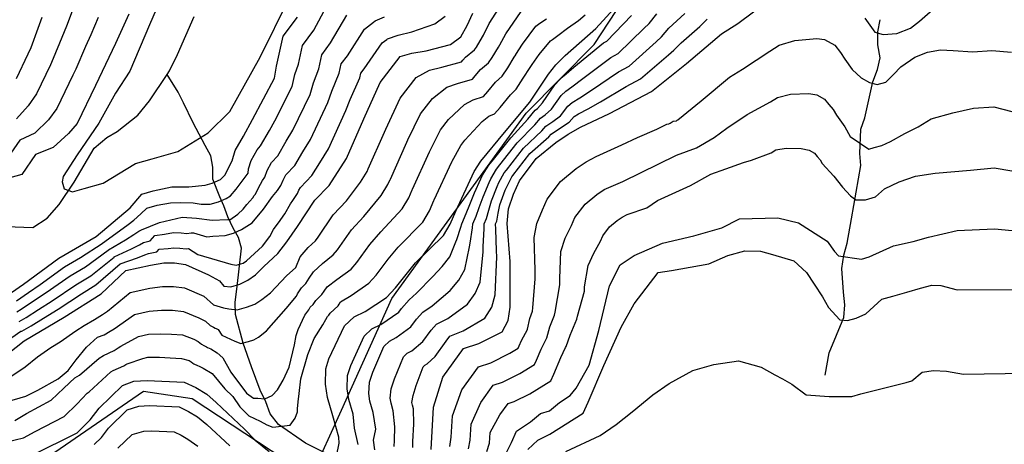
# Model space of a CAD drawing. Units: metres. Extents: x 196416 to 209654, y 6135562 to 6138083.
# Drawn here: x 207559 to 207723, y 6136963 to 6137034 of the extents above; entities that cross this region are included whole.
import ezdxf

# ---------------------------------------------------------------- set-up
doc = ezdxf.new("R2010")
doc.units = ezdxf.units.M
doc.header["$MEASUREMENT"] = 0
doc.layers.add('CURVAS', color=8, linetype='Continuous')
doc.layers.add('HIDROGRAFIA', color=5, linetype='Continuous')

msp = doc.modelspace()

# ---------------------------------------------------------------- linework, layer by layer
at = {"layer": 'CURVAS'}
for points in [[(207557.16, 6136974.05), (207559.87, 6136975.86), (207561.94, 6136977.58), (207564.18, 6136979.12), (207565.71, 6136980.03), (207568.36, 6136981.88), (207569.75, 6136982.77), (207571.46, 6136983.77), (207572.77, 6136984.6), (207573.65, 6136985.17), (207577.42, 6136988.27), (207580.7, 6136989), (207582.84, 6136989.28), (207584.64, 6136989.27), (207586.49, 6136989.05), (207589.69, 6136987.66), (207591.33, 6136986.21), (207592.99, 6136985.71), (207593.87, 6136985.54), (207595.3, 6136985.39), (207596.84, 6136985.83), (207598.21, 6136986.35), (207599.38, 6136987.1), (207600.86, 6136988.22), (207603.52, 6136991.04), (207605.06, 6136992.44), (207605.8, 6136994.23), (207607.16, 6136995.8), (207608.35, 6136996.93), (207608.79, 6136997.49), (207611.3, 6137001.22), (207613.51, 6137003.57), (207615.86, 6137006.69), (207616.98, 6137008.48), (207617.17, 6137008.9), (207617.18, 6137008.94), (207619.88, 6137015.01), (207620.1, 6137015.52), (207622.51, 6137020.7), (207625.18, 6137024.15), (207627.38, 6137025.37), (207629.45, 6137025.87), (207632.72, 6137026.75), (207632.96, 6137027.03), (207633.39, 6137027.56), (207634.92, 6137028.77), (207635.23, 6137029.23), (207636.24, 6137030.92), (207636.41, 6137031.21), (207636.43, 6137031.23), (207637.38, 6137033.14), (207640.22, 6137037.6)], [(207568.36, 6137037.23), (207567.74, 6137035.21), (207566.76, 6137032.71), (207566, 6137030.8), (207564.58, 6137027.32), (207564.1, 6137026.29), (207561.78, 6137021.45), (207560.38, 6137019.4), (207558.41, 6137017.24)], [(207558.43, 6136986.89), (207560.45, 6136988.29), (207562.39, 6136989.63), (207566.47, 6136992.55), (207569.11, 6136994.1), (207572.75, 6136996.48), (207572.82, 6136996.54), (207575.66, 6136998.58), (207577.08, 6136999.63), (207578.02, 6137000.36), (207579.18, 6137001.42), (207580.19, 6137002.34), (207581.94, 6137002.84), (207584.16, 6137003.25), (207585.83, 6137003.31), (207587.95, 6137003.27), (207589.29, 6137003.02), (207590.77, 6137003.01), (207592.15, 6137003.4), (207593.46, 6137003.99), (207594.18, 6137004.4), (207595.13, 6137005.52), (207597.12, 6137008.19), (207597.15, 6137008.9), (207597.62, 6137010.31), (207598.63, 6137012.09), (207599.19, 6137012.75), (207600.67, 6137015.33), (207601.59, 6137016.95), (207604.48, 6137022.67), (207604.93, 6137024.68), (207605.5, 6137026.36), (207606.19, 6137029.49), (207608.11, 6137032.06), (207610.62, 6137036.82)], [(207582.7, 6137037.72), (207580.66, 6137032.92), (207577.34, 6137025.2), (207574.99, 6137021.55), (207572.17, 6137016.53), (207568.58, 6137011.27), (207566.22, 6137007.63), (207566.05, 6137006.73), (207566.38, 6137005.56), (207567.78, 6137005.1), (207569.74, 6137005.66), (207572.89, 6137006.55)], [(207572.89, 6137006.55), (207578.32, 6137009.8), (207581.07, 6137010.58), (207582.64, 6137011.02), (207584.99, 6137011.69), (207585.38, 6137011.8), (207590.43, 6137014.92), (207594.08, 6137018.49), (207599.14, 6137027.56), (207603.98, 6137037.4)], [(207611.89, 6136960.97), (207612.3, 6136963.13), (207612.28, 6136964.14), (207611.27, 6136967.71), (207610.39, 6136970.78), (207610.02, 6136972.98), (207610.06, 6136975.55), (207610.61, 6136977.24), (207613.22, 6136982.7), (207614.8, 6136984.21), (207616.68, 6136985.14), (207620.23, 6136987.45), (207621.7, 6136989.06), (207625.08, 6136993.25), (207629.76, 6136997.78), (207630.87, 6136999.71), (207631.78, 6137001.87), (207634.87, 6137008.46), (207635.99, 6137010.18), (207639.94, 6137014.98), (207644.15, 6137020.02), (207647.24, 6137024.7), (207648.49, 6137026.26), (207650.04, 6137027.84), (207655.16, 6137032.32), (207659.91, 6137037.57)], [(207627.66, 6136962.1), (207628.07, 6136969.14), (207629.6, 6136974.16), (207633.09, 6136978.95), (207635.63, 6136979.79), (207639.51, 6136981.7), (207640.55, 6136983.6), (207640.89, 6136985.82), (207640.89, 6136993.43), (207640.34, 6136999.78), (207640.58, 6137002.25), (207641.42, 6137004.7), (207642.41, 6137006.93), (207645.21, 6137010.62), (207648.47, 6137013.3), (207650.55, 6137014.7), (207652.63, 6137015.84), (207657.43, 6137018.15), (207664.47, 6137021.83), (207670.28, 6137026.5), (207676.16, 6137031.45), (207678.89, 6137033.16), (207684.1, 6137037.05)], [(207577.17, 6137034.74), (207574.94, 6137029.83), (207571.63, 6137022.84), (207568.55, 6137016.49), (207567.14, 6137014.8), (207564.54, 6137012.47), (207561.59, 6137011.28), (207559.33, 6137007.98), (207554.9, 6137006.72)], [(207555.69, 6136977.03), (207559.73, 6136980.22), (207566.42, 6136984.15), (207572.56, 6136988.08), (207576.72, 6136991.94), (207580.81, 6136992.85), (207583.02, 6136993.21), (207584.82, 6136993.22), (207586.67, 6136992.97), (207590.5, 6136991.24), (207592.33, 6136990.23), (207593.08, 6136989.33), (207594.21, 6136989.23), (207595.75, 6136989.67), (207597.08, 6136990.33), (207598.35, 6136991.24), (207599.76, 6136992.61), (207602.05, 6136994.77), (207603.55, 6136996.74), (207605.38, 6136999.3), (207608.24, 6137003.69), (207610.62, 6137006.15), (207613.51, 6137010.66), (207616.41, 6137017.28), (207619.14, 6137023.33), (207622.47, 6137027.64), (207624.45, 6137028.23), (207626.83, 6137028.59), (207630.89, 6137029.65), (207632.62, 6137030.95), (207633.71, 6137032.83), (207634.61, 6137034.86)], [(207556.77, 6136970.07), (207559.97, 6136970.98), (207561.99, 6136972), (207565.38, 6136973.89), (207567.06, 6136975.29), (207568.41, 6136977.06), (207570.12, 6136979.15), (207571.95, 6136980.83), (207573.1, 6136981.2), (207574.08, 6136981.83), (207574.74, 6136982.25), (207578.13, 6136984.61), (207580.58, 6136985.15), (207582.67, 6136985.34), (207584.47, 6136985.31), (207586.33, 6136985.13), (207588.87, 6136984.08), (207589.97, 6136983.48), (207590.78, 6136982.78), (207591.32, 6136982.48), (207591.62, 6136982.34), (207591.75, 6136982.27), (207592.1, 6136982.1), (207592.73, 6136981.17), (207594.87, 6136980.16), (207595.9, 6136979.77), (207597.18, 6136980.13), (207598.04, 6136980.37), (207598.84, 6136980.83), (207600.16, 6136981.9), (207603.49, 6136985.61), (207605.2, 6136987.7), (207605.36, 6136988.08), (207606, 6136989.04), (207606.75, 6136989.81), (207607.32, 6136990.65), (207608.05, 6136991.72), (207609.54, 6136993.13), (207611.32, 6136994.56), (207612.02, 6136995.38), (207614.36, 6136998.75), (207616.41, 6137000.99), (207619.34, 6137004.47), (207620.45, 6137006.28), (207620.82, 6137007.14), (207620.86, 6137007.22), (207623.63, 6137013.38), (207623.79, 6137013.75), (207625.88, 6137018.07), (207627.88, 6137020.66), (207630.31, 6137022.52), (207632.07, 6137023.15), (207634.56, 6137023.85), (207635.03, 6137024.41), (207635.91, 6137025.46), (207637.22, 6137026.58), (207637.84, 6137027.51), (207638.9, 6137029.23), (207639.12, 6137029.58), (207639.13, 6137029.6), (207640.16, 6137031.42), (207642.68, 6137035.16)], [(207642.05, 6137013.24), (207642.06, 6137013.26), (207644.96, 6137016.24), (207645.93, 6137017.37), (207646.7, 6137017.9), (207647.77, 6137018.86), (207649.4, 6137021.16), (207650.16, 6137021.89), (207651.17, 6137022.59), (207653, 6137023.96), (207657.68, 6137027.5), (207658.89, 6137028.13), (207663.2, 6137032.3), (207664.06, 6137033.14), (207665.34, 6137034.79)], [(207643.1, 6137012.37), (207643.11, 6137012.38), (207646.13, 6137015.26), (207646.82, 6137016.05), (207647.99, 6137016.83), (207649.25, 6137017.78), (207650.47, 6137019.39), (207651.22, 6137019.99), (207652.52, 6137020.75), (207654.47, 6137022.02), (207658.95, 6137025.09), (207660.74, 6137026.02), (207665.26, 6137030.13), (207666.13, 6137030.93), (207667.38, 6137032.36), (207670.01, 6137034.85)], [(207700.08, 6137034.06), (207701.77, 6137031.73), (207703.16, 6137031.35), (207705.43, 6137031.48), (207707.73, 6137032.39), (207709.19, 6137033.57), (207711.46, 6137035.49)], [(207555.57, 6136979.33), (207559.16, 6136981.85), (207559.31, 6136981.83), (207560.87, 6136982.75), (207562.95, 6136984.02), (207565.41, 6136985.52), (207569.31, 6136988.09), (207571.7, 6136989.58), (207575.72, 6136993.07), (207575.74, 6136993.09), (207578.62, 6136994.08), (207579.87, 6136994.55), (207580.47, 6136994.79), (207581.89, 6136995.05), (207582.28, 6136995.51), (207583.76, 6136995.62), (207584.73, 6136995.75), (207585.73, 6136995.68), (207586.78, 6136995.56), (207587.14, 6136995.6), (207588.71, 6136994.62), (207594.24, 6136993.03), (207595.14, 6136992.86), (207596.31, 6136993.19), (207596.84, 6136993.56), (207599.53, 6136996), (207600.75, 6136997.62), (207601.34, 6136998.82), (207602.45, 6137000.31), (207602.96, 6137001.02), (207603.22, 6137001.42), (207604.21, 6137003.05), (207604.59, 6137003.63), (207605.33, 6137004.79), (207605.59, 6137005.34), (207605.84, 6137005.8), (207607.76, 6137007.8), (207609.08, 6137009.93), (207610.53, 6137012.24), (207613.43, 6137018.63), (207614.16, 6137020.51), (207615.74, 6137024.09), (207615.91, 6137024.87), (207616.46, 6137025.61), (207619.51, 6137029.94), (207620.27, 6137030.52), (207620.39, 6137030.61), (207622.17, 6137031.24), (207624.42, 6137031.78), (207628.29, 6137033.11), (207630.02, 6137034.41)], [(207557.62, 6136988.27), (207559.61, 6136989.7), (207565.52, 6136994.04), (207571.75, 6136997.61), (207577.42, 6137002.41), (207579.34, 6137004.71), (207581.24, 6137005.25), (207584.38, 6137005.89), (207587.19, 6137005.92), (207589.94, 6137006.19), (207591.13, 6137006.52), (207592.49, 6137007.16), (207593.3, 6137007.9), (207594.09, 6137009.66), (207594.42, 6137010.26), (207594.97, 6137011.96), (207596.33, 6137014.39), (207597.86, 6137017.12), (207601.5, 6137024.02), (207601.86, 6137026.07), (207602.96, 6137031.03), (207605.33, 6137034.21)], [(207562.67, 6137034.14), (207562.01, 6137032.3), (207560.83, 6137029.08), (207560.34, 6137028.02), (207558.4, 6137023.94)], [(207558.47, 6136985.05), (207559.24, 6136985.51), (207561.28, 6136986.87), (207563.4, 6136988.27), (207567.42, 6136991.07), (207569.97, 6136992.59), (207573.73, 6136995.34), (207573.79, 6136995.39), (207576.65, 6136997.09), (207578.01, 6136997.94), (207578.84, 6136998.51), (207579.32, 6136998.72), (207582.33, 6136999.99), (207586.1, 6137000.85), (207588.48, 6137000.68), (207591.11, 6137000.36), (207593.62, 6137000.45), (207594.06, 6137000.43), (207595.39, 6137001.34), (207596.31, 6137002.2), (207596.91, 6137002.99), (207597.88, 6137004.1), (207598.13, 6137004.46), (207598.26, 6137004.66), (207599.15, 6137006.35), (207599.5, 6137006.95), (207599.88, 6137007.53), (207600.28, 6137008.65), (207601.03, 6137009.99), (207602.05, 6137011.09), (207603.48, 6137013.53), (207604.56, 6137015.38), (207607.47, 6137021.32), (207608.01, 6137023.29), (207608.91, 6137025.6), (207609.43, 6137027.95), (207610.89, 6137029.91), (207613.59, 6137034.53)], [(207558.88, 6136983.44), (207560.06, 6136984.13), (207562.12, 6136985.44), (207564.4, 6136986.89), (207568.36, 6136989.58), (207570.83, 6136991.08), (207574.73, 6136994.2), (207574.77, 6136994.23), (207577.64, 6136995.59), (207578.95, 6136996.24), (207579.65, 6136996.65), (207580.78, 6136996.89), (207581.55, 6136997.81), (207583.13, 6136998.03), (207584.65, 6136998.28), (207585.93, 6136998.24), (207586.88, 6136998.15), (207587.62, 6136998.22), (207587.98, 6136998.26), (207590.2, 6136997.58), (207591.24, 6136997.67), (207593.3, 6136997.82), (207594.67, 6136998.21), (207595.99, 6136998.79), (207597.78, 6136999.93), (207599.68, 6137002.17), (207601.19, 6137004.28), (207602.04, 6137005.29), (207602.6, 6137006.16), (207602.94, 6137007), (207603.43, 6137007.89), (207604.9, 6137009.45), (207606.27, 6137011.73), (207607.55, 6137013.81), (207610.44, 6137019.98), (207611.09, 6137021.9), (207612.32, 6137024.85), (207612.67, 6137026.41), (207613.68, 6137027.76), (207616.55, 6137032.23), (207618.05, 6137033.39), (207618.3, 6137033.58), (207619.9, 6137034.25)], [(207572.07, 6137034.14), (207570.85, 6137031.27), (207569.98, 6137029.3), (207568.32, 6137025.54), (207567.86, 6137024.57), (207565.17, 6137018.97), (207563.76, 6137017.1), (207561.48, 6137014.86), (207559.02, 6137013.71)], [(207636.17, 6137016.81), (207637.32, 6137017.7), (207638.25, 6137018.07), (207639.18, 6137019.17), (207640.92, 6137021.27), (207641.84, 6137022.21), (207643.06, 6137024.06), (207644.21, 6137025.84), (207644.53, 6137026.33), (207644.54, 6137026.34), (207645.72, 6137027.98), (207647.59, 6137030.28), (207647.92, 6137030.52), (207648.8, 6137031.15), (207650.46, 6137032.4), (207652.26, 6137033.66), (207653.39, 6137034.62)], [(207638.42, 6137023.37), (207639.54, 6137024.39), (207640.45, 6137025.78), (207641.55, 6137027.53), (207641.83, 6137027.95), (207641.83, 6137027.97), (207642.94, 6137029.7), (207645.13, 6137032.72), (207645.79, 6137033.2), (207646.92, 6137033.92)], [(207644.15, 6137011.5), (207644.16, 6137011.5), (207647.3, 6137014.28), (207647.72, 6137014.72), (207649.27, 6137015.77), (207650.73, 6137016.7), (207651.55, 6137017.62), (207652.27, 6137018.08), (207653.87, 6137018.92), (207655.96, 6137020.09), (207660.21, 6137022.67), (207662.6, 6137023.93), (207667.32, 6137027.96), (207668.2, 6137028.71), (207669.43, 6137029.93), (207672.53, 6137032.68), (207673.74, 6137033.88)], [(207645.04, 6137018.69), (207645.43, 6137018.96), (207646.28, 6137019.93), (207648.31, 6137022.93), (207649.1, 6137023.79), (207649.83, 6137024.43), (207651.52, 6137025.89), (207656.43, 6137029.92), (207657.03, 6137030.22), (207661.14, 6137034.48)], [(207644.63, 6136985.73), (207645.02, 6136990.59), (207645.02, 6136990.85), (207645.02, 6136992.02), (207644.85, 6136997.44), (207645.33, 6136999.79), (207646.26, 6137002.08), (207647.05, 6137003.87), (207649.29, 6137006.82), (207651.9, 6137008.96), (207653.56, 6137010.09), (207655.22, 6137011), (207659.51, 6137012.91), (207662.1, 6137014.12), (207665.37, 6137015.56), (207667.01, 6137016.35), (207667.36, 6137016.44), (207667.59, 6137016.51), (207668.06, 6137016.89), (207668.62, 6137016.91), (207668.75, 6137017.02), (207668.87, 6137017.11), (207672.76, 6137020.24), (207677.46, 6137024.2), (207679.65, 6137025.56), (207684.2, 6137028.57), (207685.76, 6137029.53), (207688.41, 6137030.35), (207692.04, 6137030.65), (207693.35, 6137030.47), (207695.07, 6137029.52), (207696.01, 6137028.35), (207696.76, 6137027.23), (207697.94, 6137025.48), (207699.49, 6137024.08), (207700.87, 6137023.32), (207702.12, 6137022.98), (207703.61, 6137023.4), (207704.87, 6137024.68), (207706.12, 6137025.96), (207708.45, 6137027.54), (207710.52, 6137028.36), (207712.73, 6137028.75), (207714.83, 6137028.66), (207718.13, 6137028.44), (207721.3, 6137028.64), (207724.57, 6137028.37)], [(207558.14, 6136966.93), (207560.08, 6136968.09), (207564.22, 6136970.35), (207566.35, 6136972.32), (207568.2, 6136974.05), (207568.97, 6136974.49), (207572.25, 6136977.32), (207572.94, 6136977.77), (207574.75, 6136978.63), (207575.4, 6136979.05), (207575.84, 6136979.33), (207578.83, 6136980.95), (207580.47, 6136981.32), (207582.49, 6136981.41), (207584.29, 6136981.36), (207586.15, 6136981.21), (207588.05, 6136980.5), (207588.78, 6136980.1), (207589.32, 6136979.64), (207589.69, 6136979.43), (207590.15, 6136979.22), (207590.35, 6136979.12), (207590.86, 6136978.88), (207591.96, 6136978.21), (207592.88, 6136977.37), (207594.23, 6136975), (207596.86, 6136971.5), (207598.02, 6136970.68), (207598.72, 6136970.65), (207599.91, 6136970.52), (207601.14, 6136971.09), (207602.02, 6136972.04), (207602.94, 6136973.68), (207603.96, 6136975.82), (207604.85, 6136979.53), (207605.11, 6136981.11), (207605.44, 6136982.11), (207606.59, 6136984.52), (207607.24, 6136985.41), (207607.49, 6136985.84), (207607.99, 6136986.29), (207608.41, 6136986.93), (207609.43, 6136987.94), (207609.81, 6136988.5), (207610.3, 6136989.22), (207611.92, 6136990.47), (207614.29, 6136992.19), (207615.25, 6136993.27), (207617.43, 6136996.29), (207619.29, 6136998.41), (207622.81, 6137002.24), (207623.93, 6137004.09), (207624.48, 6137005.39), (207624.53, 6137005.5), (207627.38, 6137011.74), (207627.49, 6137011.99), (207629.25, 6137015.44), (207630.58, 6137017.16), (207633.24, 6137019.66), (207634.7, 6137020.42), (207636.41, 6137020.96), (207637.11, 6137021.79), (207638.42, 6137023.37)], [(207648.38, 6136985.03), (207649.16, 6136989.55), (207649.16, 6136989.75), (207649.16, 6136990.62), (207649.35, 6136995.11), (207650.07, 6136997.33), (207651.09, 6136999.47), (207651.68, 6137000.8), (207653.36, 6137003.02), (207655.32, 6137004.63), (207656.57, 6137005.47), (207659.68, 6137006.83), (207668.61, 6137011.21), (207671.98, 6137012.4), (207674.94, 6137014.16), (207677.05, 6137015.69), (207680.42, 6137017.96), (207684.32, 6137020.09), (207685.49, 6137020.81), (207687.66, 6137021.36), (207690.75, 6137021.48), (207692.06, 6137021.25), (207693.36, 6137020.54), (207694.07, 6137019.66), (207694.77, 6137018.79), (207695.34, 6137017.88), (207696.73, 6137015.92), (207697.64, 6137014.33), (207700.77, 6137012.22), (207701.63, 6137012.46), (207702.92, 6137012.83), (207704.35, 6137013.46), (207706.74, 6137014.83), (207708.96, 6137015.93), (207711.14, 6137017.23), (207714.78, 6137018.26), (207718.25, 6137019.02), (207721.64, 6137019.28), (207724.6, 6137018.47)], [(207615.51, 6136962.91), (207614.87, 6136965.63), (207614.63, 6136967.99), (207613.93, 6136970.46), (207613.63, 6136972.21), (207613.72, 6136974.43), (207614.25, 6136976.13), (207616.5, 6136980.99), (207617.76, 6136982.2), (207619.27, 6136982.95), (207622.25, 6136985), (207622.71, 6136985.64), (207623.98, 6136987.04), (207625.24, 6136988.15), (207627.97, 6136990.94), (207629.52, 6136992.62), (207630.78, 6136994.22), (207631.8, 6136996.74), (207631.97, 6136997.15), (207632.6, 6136999.2), (207632.77, 6136999.73), (207633.49, 6137001.45), (207634.11, 6137002.97), (207634.93, 6137004.9), (207635.98, 6137007.26), (207636.24, 6137007.85), (207637.28, 6137009.53), (207638.07, 6137010.5), (207641, 6137014.11), (207641.01, 6137014.13), (207643.79, 6137017.22), (207645.04, 6137018.69)], [(207556.82, 6136963.35), (207559.61, 6136964.04), (207561.55, 6136965.1), (207566.4, 6136967.6), (207568.56, 6136969.69), (207570.21, 6136971.51), (207570.59, 6136971.73), (207574.19, 6136975.05), (207574.55, 6136975.27), (207576.38, 6136976.07), (207576.7, 6136976.28), (207576.93, 6136976.41), (207579.54, 6136977.29), (207580.36, 6136977.47), (207582.31, 6136977.47), (207584.11, 6136977.41), (207585.97, 6136977.29), (207587.24, 6136976.93), (207587.61, 6136976.73), (207587.87, 6136976.49), (207588.06, 6136976.39), (207588.66, 6136976.1), (207588.93, 6136975.97), (207589.62, 6136975.65), (207591.08, 6136974.76), (207593.22, 6136972.22), (207594.55, 6136970.94), (207595.74, 6136969.2), (207597.25, 6136967.69), (207599.11, 6136966.83), (207600.21, 6136966.22), (207601.24, 6136965.82), (207604.14, 6136966.18), (207604.98, 6136967.34), (207605.37, 6136968.37), (207605.37, 6136968.88), (207605.47, 6136970.02), (207605.61, 6136971.45), (207605.9, 6136973.88), (207607.1, 6136977.95), (207608.14, 6136980.59), (207609.56, 6136982.89), (207610.09, 6136983.78), (207610.36, 6136984.27), (207610.61, 6136984.49), (207610.82, 6136984.81), (207612.12, 6136986.08), (207612.31, 6136986.36), (207612.56, 6136986.71), (207614.3, 6136987.81), (207617.26, 6136989.82), (207618.47, 6136991.17), (207620.49, 6136993.82), (207622.19, 6136995.83), (207626.29, 6137000.01), (207627.4, 6137001.9), (207628.13, 6137003.63), (207628.2, 6137003.77), (207631.12, 6137010.1), (207631.18, 6137010.22), (207632.62, 6137012.82), (207633.28, 6137013.68), (207636.17, 6137016.81)], [(207559.02, 6137013.71), (207556.99, 6137010.8)], [(207618.25, 6136962.02), (207618.07, 6136963.63), (207618.46, 6136965.47), (207617.99, 6136968.28), (207617.46, 6136970.13), (207617.24, 6136971.44), (207617.37, 6136973.32), (207617.91, 6136975.01), (207619.77, 6136979.29), (207620.72, 6136980.19), (207621.85, 6136980.75), (207624.28, 6136982.55), (207625.21, 6136983.82), (207626.26, 6136985.02), (207627.84, 6136986.06), (207630.85, 6136988.63), (207632.28, 6136990.37), (207633.3, 6136992.12), (207634.08, 6136995.91), (207634.17, 6136996.52), (207634.56, 6136999.08), (207634.65, 6136999.74), (207635.2, 6137001.03), (207635.7, 6137002.48), (207636.34, 6137004.24), (207637.33, 6137006.62), (207637.62, 6137007.25), (207638.56, 6137008.88), (207639.16, 6137009.6), (207642.05, 6137013.24)], [(207621.52, 6136962.6), (207621.55, 6136963.61), (207621.61, 6136965.9), (207621.35, 6136968.57), (207621, 6136969.8), (207620.85, 6136970.67), (207621.02, 6136972.21), (207621.55, 6136973.9), (207623.05, 6136977.57), (207623.68, 6136978.18), (207624.43, 6136978.56), (207626.29, 6136980.09), (207627.69, 6136982.01), (207628.54, 6136983), (207630.44, 6136983.97), (207633.74, 6136986.32), (207635.03, 6136988.11), (207635.83, 6136990.02), (207636.35, 6136995.09), (207636.38, 6136995.89), (207636.52, 6136998.96), (207636.55, 6136999.75), (207636.92, 6137000.62), (207637.29, 6137002.01), (207637.75, 6137003.57), (207638.7, 6137005.98), (207638.99, 6137006.64), (207639.84, 6137008.23), (207640.24, 6137008.72), (207643.1, 6137012.37)], [(207651.97, 6136983.83), (207652.12, 6136984.33), (207653.3, 6136988.5), (207653.29, 6136988.63), (207653.29, 6136989.22), (207653.86, 6136992.77), (207654.82, 6136994.87), (207655.92, 6136996.85), (207656.32, 6136997.74), (207657.44, 6136999.22), (207658.75, 6137000.29), (207659.58, 6137000.85), (207660.41, 6137001.31), (207663.66, 6137002.43), (207665.45, 6137003.62), (207670.98, 6137006.12), (207674.37, 6137008), (207676.88, 6137008.94), (207679.82, 6137010), (207681.18, 6137010.36), (207684.42, 6137011.61), (207685.2, 6137012.08), (207686.92, 6137012.38), (207689.47, 6137012.32), (207690.77, 6137012.04), (207691.65, 6137011.55), (207692.12, 6137010.98), (207692.6, 6137010.39), (207692.97, 6137009.78), (207694.91, 6137007.67), (207696.33, 6137005.88), (207697.67, 6137004.42), (207698.56, 6137003.74), (207700.18, 6137003.75), (207701.88, 6137004.23), (207703.35, 6137005.56), (207705.8, 6137006.72), (207708.52, 6137007.72), (207711.85, 6137008.21), (207717.71, 6137008.72), (207721.68, 6137009.1), (207724.65, 6137008.56)], [(207624.59, 6136962.43), (207624.63, 6136963.43), (207624.77, 6136966.32), (207624.71, 6136968.85), (207624.53, 6136969.47), (207624.46, 6136969.91), (207624.68, 6136971.09), (207625.19, 6136972.79), (207626.32, 6136975.87), (207626.64, 6136976.17), (207627.01, 6136976.36), (207628.32, 6136977.63), (207630.18, 6136980.19), (207630.81, 6136980.98), (207633.03, 6136981.88), (207636.62, 6136984.01), (207637.79, 6136985.86), (207638.36, 6136987.92), (207638.62, 6136994.25), (207638.59, 6136995.25), (207638.48, 6136998.84), (207638.44, 6136999.76), (207638.63, 6137000.2), (207638.87, 6137001.52), (207639.16, 6137002.91), (207640.05, 6137005.35), (207640.36, 6137006.02), (207641.12, 6137007.58), (207641.33, 6137007.82), (207644.15, 6137011.5)], [(207651.9, 6136972.34), (207654.05, 6136976.17), (207655.66, 6136981.94), (207657.47, 6136989.37), (207659.25, 6136992.88), (207661.58, 6136994.46), (207666.32, 6136996.49), (207671.51, 6136997.73), (207673.86, 6136998.4), (207676.21, 6136999.06), (207679.13, 6137000.55), (207685.54, 6137000.75), (207689.02, 6136999.89), (207693.8, 6136996.86), (207694.99, 6136995.12), (207695.67, 6136994.39), (207699.51, 6136993.87), (207700.79, 6136994.23), (207704.89, 6136996.08), (207708.15, 6136996.78), (207710.72, 6136997.5), (207715.49, 6136998.63), (207721.72, 6136998.91), (207724.68, 6136998.65)], [(207643.8, 6136962.09), (207645.5, 6136963.65), (207647.49, 6136964.63), (207653.04, 6136968.16), (207653.87, 6136970.01), (207656.52, 6136976.09), (207659.37, 6136982.49), (207661.56, 6136986.41), (207665.6, 6136991.62), (207667.81, 6136991.94), (207674.01, 6136993.08), (207677.19, 6136994.44), (207680.07, 6136995.22), (207682.67, 6136995.18), (207684.65, 6136994.65), (207688.23, 6136993.59), (207690.33, 6136991.63), (207691.64, 6136989.7), (207693.02, 6136987.54), (207694.03, 6136985.78), (207695.89, 6136983.75), (207697.21, 6136983.6), (207698.63, 6136984), (207700.23, 6136984.72), (207702.9, 6136987.15), (207704.75, 6136987.67), (207707.07, 6136988.33), (207709.39, 6136988.99), (207711.25, 6136989.51), (207712.78, 6136989.45), (207715.49, 6136988.72), (207728.01, 6136988.76)], [(207630.8, 6136962.61), (207631.01, 6136964.16), (207631.21, 6136967.73), (207632.78, 6136972.06), (207635.57, 6136975.89), (207637.61, 6136976.56), (207640.83, 6136978.15), (207642.22, 6136978.99), (207642.38, 6136979.36), (207642.78, 6136980.28), (207643.74, 6136982.1), (207643.77, 6136982.17), (207644.16, 6136983.94), (207644.58, 6136985.15), (207644.63, 6136985.73)], [(207633.89, 6136962.18), (207634.2, 6136963.64), (207634.36, 6136966.32), (207635.96, 6136969.95), (207638.05, 6136972.83), (207639.58, 6136973.34), (207642.5, 6136974.77), (207644.92, 6136976.29), (207645.25, 6136977.02), (207646.05, 6136978.84), (207646.94, 6136980.6), (207647, 6136980.73), (207647.51, 6136982.56), (207648.28, 6136984.49), (207648.38, 6136985.03)], [(207636.98, 6136961.77), (207637.4, 6136963.13), (207637.51, 6136964.91), (207639.14, 6136967.86), (207640.54, 6136969.77), (207641.55, 6136970.1), (207644.16, 6136971.39), (207647.63, 6136973.57), (207648.13, 6136974.68), (207649.32, 6136977.42), (207650.13, 6136979.09), (207650.23, 6136979.3), (207650.86, 6136981.18), (207651.97, 6136983.83)], [(207650.18, 6136961.74), (207655.87, 6136964.42), (207658.58, 6136966.27), (207661.22, 6136968.36), (207664.71, 6136971.23), (207667.42, 6136973.08), (207671.38, 6136975.27), (207674.87, 6136976.26), (207679, 6136976.89), (207682.8, 6136975.82), (207685.05, 6136974.57), (207686.32, 6136973.86), (207687.92, 6136972.97), (207690.3, 6136971.22), (207694.15, 6136970.96), (207697.91, 6136970.96), (207699.41, 6136971.39), (207706.96, 6136973.25), (207707.95, 6136973.54), (207709.64, 6136974.98), (207711.55, 6136975.29), (207713.71, 6136975.16), (207716.54, 6136974.68), (207726.98, 6136974.84)], [(207561.08, 6136961.16), (207568.57, 6136964.85), (207570.76, 6136967.05), (207572.22, 6136968.97), (207576.14, 6136972.77), (207578.02, 6136973.5), (207580.24, 6136973.62), (207586.42, 6136973.35), (207588.38, 6136972.42), (207590.2, 6136971.31), (207591.75, 6136969.91), (207596.51, 6136965.46), (207598.31, 6136963.66), (207600.63, 6136961.76)], [(207639.45, 6136960.04), (207641.07, 6136963.27), (207641.94, 6136965.13), (207644.25, 6136966.71), (207645.94, 6136968.1), (207647.44, 6136968.53), (207649.12, 6136969.93), (207650.86, 6136971.12), (207651.9, 6136972.34)], [(207571.41, 6136962.91), (207572.62, 6136964.11), (207573.78, 6136965.65), (207576.94, 6136968.69), (207578.86, 6136969.32), (207580.64, 6136969.42), (207585.58, 6136969.2), (207587.16, 6136968.45), (207588.64, 6136967.56), (207590.24, 6136966.29), (207594.05, 6136962.72)], [(207575.34, 6136962.34), (207577.74, 6136964.62), (207579.7, 6136965.14), (207581.04, 6136965.22), (207584.75, 6136965.05), (207585.93, 6136964.49), (207587.07, 6136963.8), (207588.73, 6136962.66)]]:
    msp.add_lwpolyline(points, dxfattribs=at)
at = {"layer": 'HIDROGRAFIA'}
for points in [[(207258.59, 6136590.24), (207269.6, 6136631.09), (207298.42, 6136708.28), (207346.05, 6136782.72), (207379.78, 6136829.91), (207520.12, 6136942.88), (207534.6, 6136947.79), (207542.36, 6136955.82), (207563.93, 6136961.06), (207579.64, 6136971.82), (207587.78, 6136970.61), (207607.65, 6136957.51), (207612.69, 6136968.66), (207621.1, 6136987.26), (207643.54, 6137018.22), (207654.87, 6137029.64), (207665.95, 6137046.56), (207682.73, 6137053.36), (207697.65, 6137060.4), (207709.4, 6137057.84), (207721.15, 6137075.58), (207729.57, 6137077.08)], [(207258.59, 6136590.24), (207269.6, 6136631.09), (207298.42, 6136708.28), (207346.05, 6136782.72), (207379.78, 6136829.91), (207520.12, 6136942.88), (207534.6, 6136947.79), (207542.36, 6136955.82), (207563.93, 6136961.06), (207579.64, 6136971.82), (207587.78, 6136970.61), (207607.65, 6136957.51), (207612.69, 6136968.66), (207621.1, 6136987.26), (207643.54, 6137018.22), (207654.87, 6137029.64), (207665.95, 6137046.56), (207682.73, 6137053.36), (207697.65, 6137060.4), (207709.4, 6137057.84), (207721.15, 6137075.58), (207729.57, 6137077.08)], [(207583.59, 6137024.65), (207584.01, 6137025.29), (207585.32, 6137027.99), (207588.08, 6137034.32)], [(207693.48, 6136974.49), (207694.13, 6136978.23), (207696.55, 6136984.11), (207696.74, 6136986.24), (207696.52, 6136988.35), (207696.26, 6136992.3), (207696.59, 6136994.53), (207697.12, 6136996.51), (207697.87, 6137000.57), (207698.63, 6137005.01), (207699.41, 6137009.47), (207699.25, 6137011.5), (207699.44, 6137015.55), (207700.06, 6137017.4), (207701.44, 6137023.43), (207702.21, 6137025.51), (207702.66, 6137027.42), (207702.27, 6137029.62), (207702.27, 6137031.79), (207702.62, 6137033.8)], [(207538.94, 6136995.37), (207545.06, 6136998.25), (207547.01, 6136999.13), (207549.03, 6136999.71), (207551.4, 6136999.7), (207556.7, 6136999.27), (207561.19, 6136999.14), (207563.55, 6137000.71), (207565.55, 6137002.94), (207568.08, 6137006.71), (207571.42, 6137012.39), (207573.5, 6137014.14), (207575.25, 6137015.12), (207578.7, 6137017.88), (207580.67, 6137020.28), (207583.59, 6137024.65)], [(207611.24, 6136960.89), (207606.7, 6136963.16), (207602.17, 6136966.24), (207600.77, 6136968.07), (207600.08, 6136970.03), (207599.14, 6136972.01), (207597.69, 6136975.89), (207596.31, 6136979.83), (207595.02, 6136984.64), (207594.94, 6136986.7), (207595.27, 6136989.27), (207596.01, 6136995.7), (207595.48, 6136997.44), (207594.6, 6136998.99), (207593.74, 6137000.9), (207593.04, 6137002.72), (207592.39, 6137004.22), (207591.2, 6137007.22), (207591.24, 6137009.22), (207590.86, 6137011.1), (207589.92, 6137012.83), (207587.95, 6137016.58), (207586.32, 6137019.93), (207585.44, 6137021.69), (207583.59, 6137024.65)]]:
    msp.add_lwpolyline(points, dxfattribs=at)

doc.saveas('drawing.dxf')
